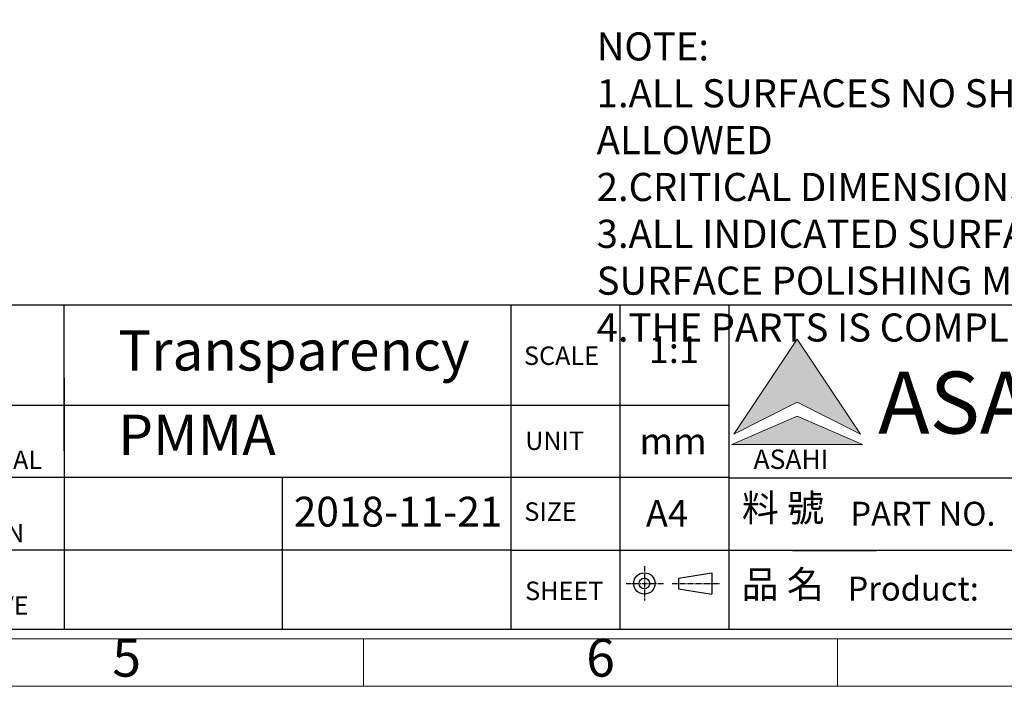
# Model space of a CAD drawing. Units: millimetres. Extents: x 2237 to 2968, y 215 to 736.
# Drawn here: x 2626 to 2807, y 224 to 346 of the extents above; entities that cross this region are included whole.
import ezdxf
from ezdxf.enums import TextEntityAlignment as Align

# ---------------------------------------------------------------- set-up
doc = ezdxf.new("R2010")
doc.units = ezdxf.units.MM
doc.header["$LTSCALE"] = 0.25
doc.linetypes.add('CENTER2', pattern=[28.575, 19.05, -3.175, 3.175, -3.175])
doc.layers.add('dim', color=82, linetype='Continuous', lineweight=9)
doc.layers.add('图层1', color=7, linetype='Continuous')
doc.styles.add('ISO Proportional', font='isocp', dxfattribs={"bigfont": 'hztxt.shx'})
doc.styles.add('ROMANC', font='romans.shx', dxfattribs={"height": 5, "bigfont": 'gbcbig.shx'})
doc.styles.add('ROMANS', font='romantic.ttf', dxfattribs={"height": 0.6})
doc.styles.get("Standard").update_dxf_attribs({"font": 'txt', "bigfont": 'hztxt.shx'})

# ---------------------------------------------------------------- blocks, each defined once
blk = doc.blocks.new('1')
for p, q in [((3445.98, -733.4), (4120.45, -733.4)), ((3445.98, -735.09), (4120.45, -735.09)), ((3867.52, -743.52), (3867.52, -735.09)), ((3951.83, -743.52), (3951.83, -735.09)), ((3698.91, -743.52), (3867.52, -743.52))]:
    blk.add_line(p, q)
blk.add_lwpolyline([(3437.55, -743.52), (4128.88, -743.52), (4128.88, -259.59), (3437.55, -259.59)], close=True)
at = {"style": 'ISO Proportional'}
for s, p in [('5', (3825.37, -739.3)), ('6', (3909.68, -739.3))]:
    blk.add_text(s, height=6.74, dxfattribs=at).set_placement(p, align=Align.MIDDLE)
blk = doc.blocks.new('dggg')
at = {"layer": 'dim', "ltscale": 0.05}
h = blk.add_hatch(color=1, dxfattribs=at)
h.paths.add_polyline_path([(3944.66, -692.95), (3955.91, -698.64), (3944.66, -681.77), (3933.41, -698.64)])
h.paths.add_polyline_path([(3933.06, -700.48), (3944.66, -700.48), (3956.27, -700.48), (3944.66, -695.44)])
at = {"layer": 'dim', "color": 1, "ltscale": 0.05}
for p, q in [((3944.66, -681.77), (3933.41, -698.64)), ((3944.66, -681.77), (3955.91, -698.64)), ((3933.41, -698.64), (3944.66, -692.95)), ((3955.91, -698.64), (3944.66, -692.95)), ((3944.66, -695.44), (3933.06, -700.48)), ((3944.66, -695.44), (3956.27, -700.48)), ((3933.06, -700.48), (3944.66, -700.48)), ((3956.27, -700.48), (3944.66, -700.48))]:
    blk.add_line(p, q, dxfattribs=at)
at = {"layer": '图层1'}
for p, q in [((4118.76, -675.7), (3783.54, -675.7)), ((3893.74, -675.7), (3893.74, -732.19)), ((3893.74, -675.7), (3893.74, -733.4)), ((3814.23, -688.7), (3814.23, -733.4)), ((3932.5, -693.54), (3783.54, -693.54)), ((3932.5, -706.37), (3783.54, -706.37)), ((3893.74, -719.28), (3783.54, -719.28)), ((3923.54, -724.27), (3929.46, -723.31)), ((3929.46, -723.31), (3929.46, -727.12)), ((3923.54, -724.27), (3923.54, -726.17)), ((3923.54, -726.17), (3929.46, -727.12)), ((4118.76, -733.4), (3447.67, -733.4)), ((4118.76, -733.4), (3447.67, -733.4)), ((3893.74, -733.4), (3783.54, -733.4))]:
    blk.add_line(p, q, dxfattribs=at)
at = {"layer": '图层1', "ltscale": 0.1}
for p, q in [((3814.23, -701.61), (3814.23, -675.7)), ((3913.12, -675.7), (3913.12, -733.4)), ((3932.5, -675.7), (3932.5, -733.4)), ((3853.1, -733.4), (3853.1, -706.37)), ((3932.5, -706.45), (4118.76, -706.45)), ((3893.74, -719.28), (3932.5, -719.28)), ((3932.5, -719.28), (4118.76, -719.28)), ((3943.81, -719.36), (3958.77, -719.36))]:
    blk.add_line(p, q, dxfattribs=at)
at = {"layer": '图层1', "color": 1, "linetype": 'CENTER2', "ltscale": 0.2}
for p, q in [((3917.48, -722.15), (3917.48, -728.26)), ((3914.22, -725.22), (3920.88, -725.22)), ((3922.43, -725.22), (3930.97, -725.22))]:
    blk.add_line(p, q, dxfattribs=at)
at = {"layer": '图层1'}
for radius in [1.9, 0.951]:
    blk.add_circle((3917.48, -725.22), radius, dxfattribs=at)
at = {"color": 0, "ltscale": 0.05, "insert": (3959.09, -687.53), "char_height": 11.0121, "width": 228.7882, "attachment_point": 1, "style": 'ROMANC'}
blk.add_mtext('{\\fSimSun|b0|i0|c134|p2;\\C1;ASAHI OPTICS LIMITED}', dxfattribs=at)
at = {"layer": 'dim', "color": 1, "ltscale": 0.05, "insert": (3936.9, -701.39), "char_height": 3.4483, "width": 29.1767, "attachment_point": 1, "style": 'ROMANC'}
blk.add_mtext('{\\fSTSong|b0|i0|c0|p2;ASAHI}', dxfattribs=at)
at = {"layer": '图层1', "attachment_point": 1}
for s, insert, char_height, width in [('{\\fSimSun|b0|i0|c134|p2;Transparency}', (3823.87, -680.16), 7.167, 35.0288), ('{\\fSimSun|b0|i0|c134|p2;PMMA}', (3823.87, -695.17), 7.167, 35.0288), ('{\\fPMingLiU|b0|i0|c136|p54;\\C2;料 號}', (3934.82, -709.37), 4.822, 22.0235), ('{\\fPMingLiU|b0|i0|c136|p54;\\C2;品 名}', (3934.78, -722.96), 4.822, 22.0235)]:
    blk.add_mtext(s, dxfattribs=dict(at, insert=insert, char_height=char_height, width=width))
at = {"layer": '图层1', "color": 4, "char_height": 4.734, "width": 37.837, "attachment_point": 1, "style": 'ROMANS'}
for s, insert in [('1:1', (3918.24, -681.27)), ('mm', (3916.61, -697.53)), ('A4', (3917.74, -710.39))]:
    blk.add_mtext(s, dxfattribs=dict(at, insert=insert))
at = {"layer": '图层1', "attachment_point": 1, "style": 'ROMANS'}
for s, insert, char_height, width in [('{\\C2;SCALE}', (3896.06, -683.05), 3.2878, 26.2758), ('{\\C2;UNIT}', (3896.27, -698.18), 3.288, 26.2758), ('{\\C2;MATERIAL\\f??|b0|i0|c134|p6; }', (3789.29, -701.56), 3.2878, 26.2758), ('{\\C2;SIZE}', (3896.12, -710.79), 3.288, 26.2758), ('{\\C2;PART NO.}', (3954.14, -710.68), 4.2609, 34.0533), ('{\\C2;DESIGN}', (3791.09, -714.61), 3.2878, 26.2757), ('{\\C2;SHEET}', (3896.26, -724.89), 3.2878, 26.2758), ('{\\C2;Product:}', (3953.63, -724), 4.2609, 34.0533), ('{\\C2;APPROVE}', (3788.1, -727.5), 3.2878, 26.2758)]:
    blk.add_mtext(s, dxfattribs=dict(at, insert=insert, char_height=char_height, width=width))
at = {"layer": '图层1', "color": 7, "insert": (3855.1, -709.79), "char_height": 5.3001, "width": 35.0288, "attachment_point": 1}
blk.add_mtext('{\\fSimSun|b0|i0;2018-11-21}', dxfattribs=at)
blk = doc.blocks.new('dfdfgrf')
at = {"layer": 'dim', "color": 0, "ltscale": 0.05, "insert": (3902.41, 455.9), "char_height": 5, "width": 208.4169, "attachment_point": 1, "style": 'ROMANC'}
blk.add_mtext('{\\fSimSun|b0|i0|c134|p2;NOTE:\\P1.ALL SURFACES NO SHRINKAGE,BURRS,JUNCTION LINES ALLOWED  \\P2.CRITICAL DIMENSIONS ARE INDICATED ON THE DRAWING \\P3.ALL INDICATED SURFACES ARE POLISHED, THE OPTICAL SURFACE POLISHING MUST BE SPI-A1 STANDARD\\P4.THE PARTS IS COMPLIANT TO ROHS AND REACH STANDARD}', dxfattribs=at)

msp = doc.modelspace()

# ---------------------------------------------------------------- block references
at = {"layer": 'dim', "color": 0, "xscale": 1.031779123199289, "yscale": 1.031779123199289, "zscale": 1.0317791232}
for name, p in [('1', (-1300.899, 991.005)), ('dfdfgrf', (-1294.11, -126.48)), ('dggg', (-1300.899, 991.005))]:
    msp.add_blockref(name, p, dxfattribs=at)

doc.saveas('drawing.dxf')
